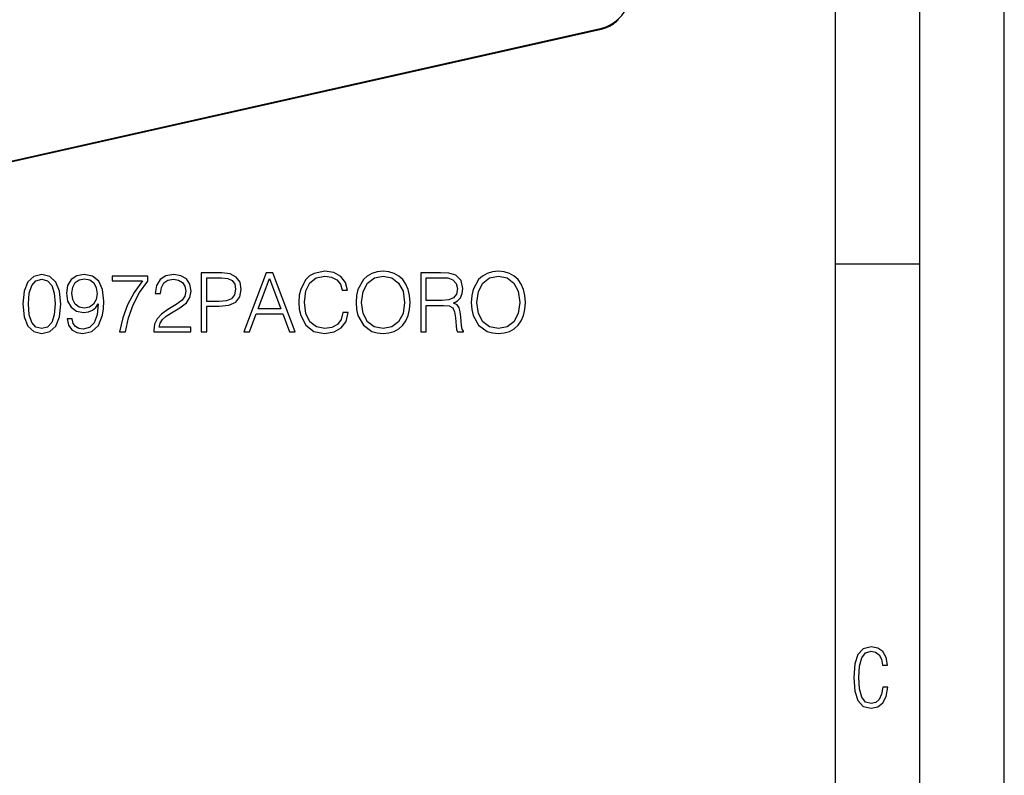
# Model space of a CAD drawing. Extents: x 0 to 420, y 0 to 297.
# Drawn here: x 362 to 420, y 164 to 209 of the extents above; entities that cross this region are included whole.
import ezdxf

# ---------------------------------------------------------------- set-up
doc = ezdxf.new("R2010")
doc.units = 0
doc.layers.get('0').update_dxf_attribs({"linetype": 'CONTINUOUS'})

msp = doc.modelspace()

# ---------------------------------------------------------------- linework, layer by layer
at = {"color": 7}
for p, q in [((420, 0), (420, 297)), ((420, 0), (420, 297)), ((415, 4.99976), (415, 292)), ((410, 9.99976), (410, 287)), ((307.138184, 188.564606), (396.106628, 208.586273)), ((307.162933, 188.616348), (396.131378, 208.638016)), ((410, 194.666), (415, 194.666))]:
    msp.add_line(p, q, dxfattribs=at)
for points in [[(396.131378, 208.638), (396.389923, 208.71698), (396.64328, 208.835999), (396.886139, 208.992554), (397.113678, 209.183533), (397.321198, 209.404968), (397.504547, 209.652435), (397.659943, 209.920837), (397.784149, 210.204742), (397.874725, 210.498352), (397.92984, 210.795715), (397.948334, 211.090729)], [(396.106628, 208.586273), (396.174225, 208.602844), (396.241699, 208.622086), (396.308899, 208.643982), (396.375793, 208.668488), (396.462402, 208.7043), (396.548126, 208.744415), (396.638458, 208.791855), (396.702515, 208.828827), (396.765747, 208.868164), (396.828125, 208.90979), (396.889526, 208.953674), (396.94989, 208.999756), (397.009155, 209.047958), (397.06723, 209.098236), (397.124084, 209.150528)], [(396.106598, 208.586273), (396.111359, 208.587952), (396.115753, 208.590851), (396.119659, 208.594879), (396.123077, 208.599976), (396.126007, 208.606049), (396.128326, 208.613037), (396.130035, 208.620758), (396.131012, 208.62915), (396.131378, 208.638)]]:
    msp.add_lwpolyline(points, dxfattribs=at)
for points in [[(361.825775, 192.287842), (361.898804, 191.528458), (362.113007, 190.978378), (362.46347, 190.647369), (362.940521, 190.535416), (363.41272, 190.642502), (363.768066, 190.978378), (363.982269, 191.52359), (364.06015, 192.282974), (363.982269, 193.037491), (363.768066, 193.58757), (363.41272, 193.918579), (362.940521, 194.035416), (362.46347, 193.923447), (362.113007, 193.592438), (361.898804, 193.042358)], [(364.736786, 191.397018), (364.43985, 191.397018), (364.532318, 191.031937), (364.727051, 190.759338), (365.009369, 190.593826), (365.379333, 190.535416), (365.909943, 190.657104), (366.299377, 191.017334), (366.537903, 191.620941), (366.596313, 192.005508), (366.620636, 192.453354), (366.542755, 193.134857), (366.318848, 193.631378), (365.948883, 193.933182), (365.452362, 194.035416), (365.014252, 193.952652), (364.683228, 193.733597), (364.473907, 193.37825), (364.400879, 192.92067), (364.469055, 192.443619), (364.678375, 192.088257), (364.999634, 191.864334), (365.423157, 191.786453), (365.705475, 191.815659), (365.944, 191.917892), (366.138733, 192.078522), (366.289642, 192.302444), (366.216614, 191.645279), (366.046234, 191.173096), (365.773621, 190.885895), (365.403687, 190.793411), (365.145691, 190.832352), (364.946106, 190.949173), (364.809784, 191.134155)], [(367.555267, 190.632767), (367.896027, 190.632767), (368.076141, 191.460312), (368.353607, 192.239166), (368.738159, 192.95961), (369.229828, 193.641113), (369.229828, 193.938049), (367.112305, 193.938049), (367.112305, 193.650848), (368.903687, 193.650848), (368.416901, 192.964478), (368.027466, 192.234299), (367.740265, 191.455444)], [(369.580322, 190.632767), (371.775726, 190.632767), (371.775726, 190.905365), (369.896729, 190.905365), (369.955139, 191.14389), (370.101166, 191.362946), (370.320221, 191.562531), (370.626892, 191.762115), (371.133148, 192.049316), (371.522583, 192.35112), (371.727051, 192.672409), (371.795197, 193.052094), (371.722168, 193.456131), (371.512848, 193.76767), (371.186707, 193.962387), (370.763214, 194.035416), (370.300751, 193.95752), (369.959991, 193.738464), (369.740936, 193.387985), (369.658203, 192.906067), (369.979462, 192.906067), (370.028168, 193.271149), (370.179047, 193.534012), (370.422455, 193.689789), (370.753479, 193.748199), (371.050415, 193.699524), (371.279205, 193.563232), (371.42038, 193.33931), (371.473907, 193.042358), (371.42038, 192.755157), (371.264587, 192.511765), (370.909241, 192.248901), (370.41272, 191.951965), (370.042755, 191.684235), (369.779907, 191.401886), (369.624115, 191.090347), (369.575439, 190.734985)], [(372.393951, 190.632767), (372.71521, 190.632767), (372.71521, 192.15155), (373.459991, 192.15155), (374.029541, 192.209961), (374.438446, 192.394943), (374.681854, 192.706482), (374.764587, 193.14946), (374.691589, 193.577835), (374.472534, 193.884506), (374.117157, 194.069489), (373.615784, 194.132767), (372.393951, 194.132767)], [(372.71521, 192.438751), (372.71521, 193.845566), (373.601166, 193.845566), (373.97113, 193.801758), (374.229126, 193.675186), (374.380035, 193.460999), (374.433594, 193.154327), (374.3703, 192.818436), (374.195068, 192.59938), (373.89325, 192.472824), (373.464874, 192.438751)], [(374.92038, 190.632767), (375.256256, 190.632767), (375.655426, 191.703705), (377.232605, 191.703705), (377.626892, 190.632767), (377.962799, 190.632767), (376.63385, 194.132767), (376.249298, 194.132767)], [(375.762512, 191.990906), (376.439148, 193.792023), (377.120636, 191.990906)], [(380.786163, 191.776718), (380.688782, 191.372681), (380.469727, 191.070877), (380.143585, 190.885895), (379.724945, 190.822617), (379.218689, 190.924835), (378.838989, 191.226654), (378.595612, 191.723175), (378.512848, 192.394943), (378.595612, 193.056961), (378.834137, 193.538879), (379.208954, 193.835831), (379.71521, 193.938049), (380.11438, 193.879639), (380.430786, 193.714127), (380.649841, 193.451263), (380.752075, 193.110519), (381.068481, 193.110519), (380.95166, 193.5681), (380.674194, 193.918579), (380.255554, 194.142502), (379.71521, 194.22525), (379.082397, 194.098694), (378.819519, 193.947784), (378.595612, 193.738464), (378.28894, 193.164062), (378.206177, 192.798965), (378.181854, 192.390076), (378.206177, 191.971436), (378.28894, 191.606339), (378.590729, 191.022202), (379.072662, 190.657104), (379.705475, 190.535416), (380.265289, 190.623032), (380.693665, 190.861557), (380.976013, 191.250992), (381.10257, 191.776718)], [(381.569885, 192.380325), (381.594208, 191.966568), (381.681854, 191.606339), (382.003113, 191.027069), (382.509369, 190.661972), (382.820923, 190.569489), (383.171417, 190.535416), (383.517029, 190.569489), (383.828583, 190.661972), (384.106049, 190.812881), (384.339691, 191.027069), (384.524689, 191.289932), (384.66098, 191.606339), (384.743744, 191.966568), (384.777802, 192.380325), (384.748596, 192.78923), (384.66098, 193.14946), (384.524689, 193.465866), (384.339691, 193.733597), (384.106049, 193.942917), (383.828583, 194.093826), (383.517029, 194.191177), (383.171417, 194.22525), (382.820923, 194.191177), (382.509369, 194.093826), (382.236786, 193.942917), (382.003113, 193.733597), (381.681854, 193.14946), (381.594208, 192.784363)], [(381.900909, 192.380325), (381.993378, 193.032623), (382.251373, 193.524277), (382.655426, 193.830963), (383.171417, 193.938049), (383.692261, 193.830963), (384.091431, 193.524277), (384.354309, 193.037491), (384.446777, 192.380325), (384.354309, 191.718307), (384.091431, 191.231522), (383.692261, 190.924835), (383.171417, 190.822617), (382.650543, 190.924835), (382.251373, 191.231522), (381.988525, 191.718307)], [(385.405762, 190.632767), (385.727051, 190.632767), (385.727051, 192.200226), (386.749298, 192.200226), (387.09491, 192.166153), (387.30423, 192.049316), (387.411316, 191.820526), (387.464874, 191.455444), (387.503815, 190.992996), (387.53302, 190.773941), (387.581696, 190.632767), (387.937073, 190.632767), (387.937073, 190.681442), (387.864044, 190.793411), (387.825104, 191.002731), (387.781281, 191.528458), (387.747223, 191.825394), (387.683929, 192.054184), (387.557373, 192.224564), (387.34317, 192.341385), (387.581696, 192.467957), (387.76181, 192.652939), (387.868896, 192.901199), (387.907837, 193.203003), (387.795898, 193.670319), (387.479492, 193.991592), (387.070587, 194.113297), (386.574066, 194.132767), (385.405762, 194.132767)], [(385.727051, 192.487427), (385.727051, 193.845566), (386.637329, 193.845566), (387.017029, 193.826096), (387.313965, 193.723862), (387.503815, 193.499939), (387.576843, 193.193268), (387.518433, 192.867126), (387.352905, 192.648071), (387.065704, 192.5215), (386.656799, 192.487427)], [(388.404358, 192.380325), (388.428711, 191.966568), (388.516327, 191.606339), (388.837616, 191.027069), (389.343872, 190.661972), (389.655426, 190.569489), (390.00592, 190.535416), (390.351532, 190.569489), (390.663055, 190.661972), (390.940552, 190.812881), (391.174194, 191.027069), (391.359161, 191.289932), (391.495483, 191.606339), (391.578217, 191.966568), (391.612305, 192.380325), (391.583099, 192.78923), (391.495483, 193.14946), (391.359161, 193.465866), (391.174194, 193.733597), (390.940552, 193.942917), (390.663055, 194.093826), (390.351532, 194.191177), (390.00592, 194.22525), (389.655426, 194.191177), (389.343872, 194.093826), (389.071289, 193.942917), (388.837616, 193.733597), (388.516327, 193.14946), (388.428711, 192.784363)], [(388.735382, 192.380325), (388.827881, 193.032623), (389.085876, 193.524277), (389.489899, 193.830963), (390.00592, 193.938049), (390.526764, 193.830963), (390.925934, 193.524277), (391.188782, 193.037491), (391.281281, 192.380325), (391.188782, 191.718307), (390.925934, 191.231522), (390.526764, 190.924835), (390.00592, 190.822617), (389.485046, 190.924835), (389.085876, 191.231522), (388.822998, 191.718307)], [(362.156799, 192.287842), (362.200623, 192.930405), (362.346649, 193.387985), (362.590057, 193.655716), (362.940521, 193.748199), (363.286163, 193.655716), (363.534424, 193.387985), (363.68045, 192.930405), (363.729126, 192.287842), (363.68045, 191.635544), (363.534424, 191.182831), (363.286163, 190.910233), (362.940521, 190.822617), (362.590057, 190.910233), (362.346649, 191.182831), (362.200623, 191.640411)], [(364.731903, 192.935272), (364.775726, 193.290619), (364.921753, 193.558365), (365.150543, 193.718994), (365.476685, 193.777405), (365.783356, 193.714127), (366.017029, 193.534012), (366.167938, 193.251678), (366.221466, 192.886597), (366.163055, 192.545837), (366.007294, 192.282974), (365.768768, 192.102859), (365.466949, 192.044449), (365.155426, 192.102859), (364.921753, 192.273239), (364.780579, 192.550705)], [(413.098236, 169.552216), (412.802246, 169.552216), (412.727081, 169.129395), (412.586151, 168.82402), (412.374725, 168.640808), (412.106934, 168.579727), (411.778076, 168.673691), (411.552582, 168.964966), (411.421051, 169.448853), (411.378754, 170.130066), (411.421051, 170.80658), (411.552582, 171.290466), (411.778076, 171.581741), (412.106934, 171.680405), (412.370026, 171.624023), (412.576752, 171.468994), (412.712982, 171.210602), (412.774048, 170.862946), (413.074738, 170.862946), (412.994873, 171.323349), (412.802246, 171.661606), (412.496887, 171.873016), (412.106934, 171.948181), (411.637146, 171.835434), (411.317688, 171.497177), (411.129761, 170.928726), (411.073395, 170.130066), (411.129761, 169.322006), (411.317688, 168.753555), (411.637146, 168.415298), (412.106934, 168.307251), (412.501587, 168.382416), (412.802246, 168.61731), (412.999573, 169.007248)]]:
    msp.add_lwpolyline(points, close=True, dxfattribs=at)

doc.saveas('drawing.dxf')
